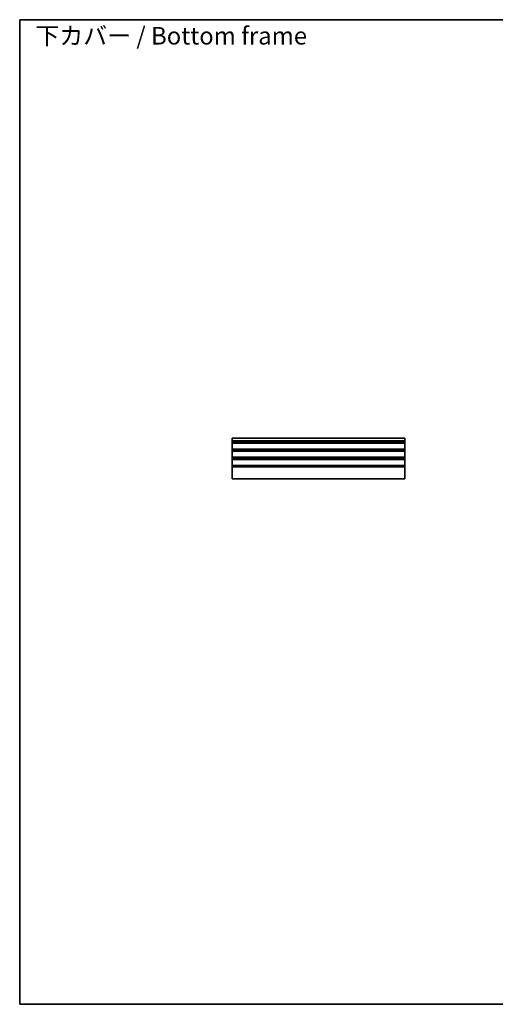
# Model space of a CAD drawing. Units: millimetres. Extents: x 22 to 3190, y 12 to 574.
# Drawn here: x 2007 to 2210, y 12 to 434 of the extents above; entities that cross this region are included whole.
import ezdxf

# ---------------------------------------------------------------- set-up
doc = ezdxf.new("R2010")
doc.units = ezdxf.units.MM
doc.header["$LTSCALE"] = 1.5
for name, color, linetype, lineweight in [('Border (ISO)', 7, 'Continuous', 35), ('Symbol (ISO)', 7, 'Continuous', 18), ('Visible (ISO)', 7, 'Continuous', 35), ('Visible Narrow (ISO)', 7, 'Continuous', 25)]:
    doc.layers.add(name, color=color, linetype=linetype, lineweight=lineweight)
doc.styles.add('Note Text (TK)', font='MS PGothic.ttf')

# ---------------------------------------------------------------- blocks, each defined once
blk = doc.blocks.new('図面枠 tk図枠')
at = {"layer": 'Border (ISO)'}
for p, q in [((14.49999999999999, 289), (405.4999999999999, 289)), ((14.49999999999999, 289), (14.50000000000001, 8.000000000000007)), ((14.50000000000001, 8.000000000000007), (405.4999999999999, 8.000000000000007))]:
    blk.add_line(p, q, dxfattribs=at)

msp = doc.modelspace()

# ---------------------------------------------------------------- linework, layer by layer
at = {"layer": 'Visible (ISO)'}
for p, q in [((2171.790718681151, 254.4166259565689), (2097.79071868115, 254.4166259565689)), ((2097.790718681146, 254.4166259565689), (2097.790718681152, 236.916625956477)), ((2171.790718681146, 254.4166259565689), (2171.790718681152, 236.916625956477)), ((2171.790718681152, 236.916625956519), (2097.790718681152, 236.916625956519))]:
    msp.add_line(p, q, dxfattribs=at)
at = {"layer": 'Visible Narrow (ISO)'}
for p, q in [((2171.79071868115, 253.216625956644), (2097.79071868115, 253.216625956644)), ((2171.79071868115, 252.9166259566663), (2097.79071868115, 252.9166259566663)), ((2171.79071868115, 252.4166259565549), (2097.79071868115, 252.4166259565549)), ((2171.79071868115, 252.1166259565548), (2097.79071868115, 252.1166259565548)), ((2171.79071868115, 249.716625956556), (2097.79071868115, 249.716625956556)), ((2171.79071868115, 249.4166259565551), (2097.79071868115, 249.4166259565551)), ((2171.79071868115, 248.9166259565549), (2097.79071868115, 248.9166259565549)), ((2171.79071868115, 248.6166259565548), (2097.79071868115, 248.6166259565548)), ((2171.79071868115, 246.2166259565565), (2097.79071868115, 246.2166259565565)), ((2171.79071868115, 245.9166259565549), (2097.79071868115, 245.9166259565549)), ((2171.79071868115, 245.4166259565549), (2097.79071868115, 245.4166259565549)), ((2171.79071868115, 245.116625956555), (2097.79071868115, 245.116625956555)), ((2171.79071868115, 242.7166259565559), (2097.79071868115, 242.7166259565559)), ((2171.79071868115, 242.4166259565548), (2097.79071868115, 242.4166259565548)), ((2171.79071868115, 241.9166259565167), (2097.79071868115, 241.9166259565167))]:
    msp.add_line(p, q, dxfattribs=at)

# ---------------------------------------------------------------- block references
at = {"xscale": 1.5, "yscale": 1.5, "zscale": 1.5}
msp.add_blockref('図面枠 tk図枠', (1985, -3.6e-15), dxfattribs=at)

# ---------------------------------------------------------------- texts
at = {"layer": 'Symbol (ISO)', "color": 7, "insert": (2013.500698298349, 425.6422733344101), "char_height": 7.5, "width": 134.0626951099539, "attachment_point": 4, "line_spacing_factor": 1.5, "style": 'Note Text (TK)'}
msp.add_mtext('下カバー / Bottom frame', dxfattribs=at)

doc.saveas('drawing.dxf')
